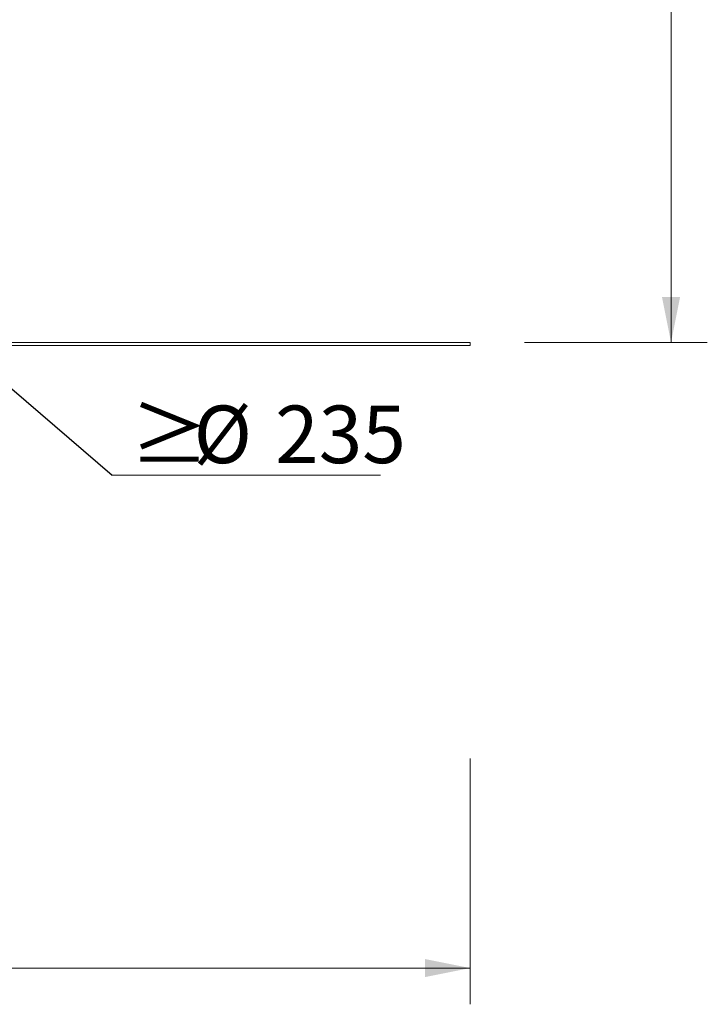
# Model space of a CAD drawing. Units: millimetres. Extents: x 281 to 1132, y 1 to 1115.
# Drawn here: x 848 to 1132, y 1 to 408 of the extents above; entities that cross this region are included whole.
import ezdxf

# ---------------------------------------------------------------- set-up
doc = ezdxf.new("R2010")
doc.units = ezdxf.units.MM
doc.header["$LTSCALE"] = 15
doc.styles.add('SLDTEXTSTYLE0', font='TXT', dxfattribs={"width": 0.605})
doc.styles.add('SLDTEXTSTYLE1', font='TXT', dxfattribs={"width": 0.605, "bigfont": 'bigfont'})
doc.dimstyles.new('SLDDIMSTYLE0', dxfattribs={"dimtxt": 23.114868, "dimasz": 18.75, "dimexe": 0, "dimexo": 0.0625, "dimgap": 5.778717, "dimtad": 1, "dimdec": 0, "dimrnd": 1e-09, "dimzin": 12, "dimdsep": 46, "dimtxsty": 'SLDTEXTSTYLE0', "dimsah": 1, "dimcen": 0.09, "dimadec": 0, "dimazin": 3, "dimtfac": 1, "dimtdec": 0, "dimtofl": 0, "dimtmove": 0, "dimatfit": 3, "dimfxl": 0, "dimfrac": 2, "dimtolj": 1, "dimtzin": 12, "dimarcsym": 0})
doc.dimstyles.new('SLDDIMSTYLE1', dxfattribs={"dimtxt": 23.114868, "dimasz": 18.75, "dimexe": 0, "dimexo": 0.0625, "dimgap": 5.778717, "dimtad": 1, "dimdec": 0, "dimrnd": 1e-09, "dimzin": 4, "dimdsep": 46, "dimtxsty": 'SLDTEXTSTYLE0', "dimsah": 1, "dimcen": 0.09, "dimadec": 0, "dimazin": 1, "dimtfac": 1, "dimtdec": 0, "dimtofl": 0, "dimtmove": 0, "dimatfit": 3, "dimfxl": 0, "dimfrac": 2, "dimtolj": 1, "dimtzin": 12, "dimarcsym": 0})
doc.dimstyles.new('SLDDIMSTYLE2', dxfattribs={"dimtxt": 0.18, "dimasz": 18.75, "dimexe": 0, "dimexo": 0.0625, "dimgap": 0, "dimtad": 0, "dimtih": 1, "dimtoh": 1, "dimdec": 0, "dimrnd": 1e-09, "dimzin": 0, "dimdsep": 46, "dimtxsty": 'Standard', "dimsah": 1, "dimcen": 0.09, "dimadec": 0, "dimazin": 0, "dimtfac": 18.75, "dimtdec": 0, "dimtofl": 0, "dimtmove": 0, "dimatfit": 3, "dimfxl": 0, "dimfrac": 2, "dimtolj": 1, "dimtzin": 0, "dimarcsym": 0})

# ---------------------------------------------------------------- blocks, each defined once
blk = doc.blocks.new('_D_5')
at = {"color": 7, "linetype": 'Continuous', "lineweight": 18}
for p, q in [((1053.57, 713.64), (1132.09, 713.64)), ((1117.09, 713.64), (1117.09, 274.47)), ((1056.52, 274.47), (1132.09, 274.47))]:
    blk.add_line(p, q, dxfattribs=at)
for points in [[(1117.09, 713.64), (1113.34, 694.89), (1120.84, 694.89)], [(1117.09, 274.47), (1120.84, 293.22), (1113.34, 293.22)]]:
    blk.add_solid(points, dxfattribs=at)
at = {"color": 7, "linetype": 'Continuous', "lineweight": 18, "insert": (1086.39, 427.91), "char_height": 23.812, "attachment_point": 1, "rotation": 90, "style": 'SLDTEXTSTYLE0'}
blk.add_mtext('105...570', dxfattribs=at)
blk = doc.blocks.new('SW_SYMBOL_MOD_BOX')
at = {"color": 0, "linetype": 'Continuous', "lineweight": 18}
for p, q in [((3000, 3000), (3000, 12000)), ((3000, 12000), (12000, 12000)), ((12000, 12000), (12000, 3000)), ((3000, 3000), (12000, 3000))]:
    blk.add_line(p, q, dxfattribs=at)
blk = doc.blocks.new('_D_11')
at = {"color": 7, "linetype": 'Continuous', "lineweight": 18}
for p, q in [((434.02, 103.39), (434.02, 0.65)), ((1034.02, 102.38), (1034.02, 0.65)), ((434.02, 15.65), (1034.02, 15.65))]:
    blk.add_line(p, q, dxfattribs=at)
for points in [[(434.02, 15.65), (452.77, 11.9), (452.77, 19.4)], [(1034.02, 15.65), (1015.27, 19.4), (1015.27, 11.9)]]:
    blk.add_solid(points, dxfattribs=at)
at = {"color": 7, "linetype": 'Continuous', "lineweight": 18, "xscale": 0.002046395036887995, "yscale": 0.002046395036887995, "zscale": 0.002046395036887995}
blk.add_blockref('SW_SYMBOL_MOD_BOX', (691.59, 19.1), dxfattribs=at)
at = {"color": 7, "linetype": 'Continuous', "lineweight": 18, "insert": (723.53, 46.35), "char_height": 23.812, "attachment_point": 1, "style": 'SLDTEXTSTYLE0'}
blk.add_mtext('600', dxfattribs=at)
blk = doc.blocks.new('SW_NOTE_0')
at = {"color": 0, "linetype": 'Continuous', "lineweight": 0}
blk.add_line((111, 0), (0, 0), dxfattribs=at)
at = {"color": 0, "linetype": 'Continuous', "lineweight": 0, "attachment_point": 1}
for s, insert, char_height, style in [('≥', (7.44, 28.83), 23.81, 'SLDTEXTSTYLE1'), ('%%c', (33.68, 28.83), 23.812, 'SLDTEXTSTYLE0'), ('235', (67.4, 28.83), 23.812, 'SLDTEXTSTYLE0')]:
    blk.add_mtext(s, dxfattribs=dict(at, insert=insert, char_height=char_height, style=style))

msp = doc.modelspace()

# ---------------------------------------------------------------- linework, layer by layer
at = {"color": 7, "linetype": 'Continuous', "lineweight": 18}
for p, q in [((790.52, 274.47), (1034.02, 274.47)), ((790.52, 273.22), (1034.02, 273.22)), ((1034.02, 273.22), (1034.02, 274.47))]:
    msp.add_line(p, q, dxfattribs=at)

# ---------------------------------------------------------------- block references
at = {"color": 7, "linetype": 'Continuous', "lineweight": 0}
msp.add_blockref('SW_NOTE_0', (885.94, 219.5), dxfattribs=at)

# ---------------------------------------------------------------- dimensions: what is measured, and where the dimension line sits
at = {"color": 7, "linetype": 'Continuous', "lineweight": 18}
dim = msp.add_linear_dim(base=(1117.09, 274.47), p1=(981.52, 713.64), p2=(1034.02, 274.47), angle=90, text='105...570', dimstyle='SLDDIMSTYLE1', dxfattribs=at)
dim.commit()
dim.dimension.update_dxf_attribs({"geometry": '_D_5', "text_midpoint": (1117.09, 494.06), "dimtype": 160})
dim = msp.add_linear_dim(base=(1034.02, 15.65), p1=(434.02, 273.22), p2=(1034.02, 273.22), text='{\\fGDT;o}<>', dimstyle='SLDDIMSTYLE0', dxfattribs=at)
dim.commit()
dim.dimension.update_dxf_attribs({"geometry": '_D_11', "text_midpoint": (734.02, 15.65), "dimtype": 160})

# ---------------------------------------------------------------- leaders
at = {"color": 7, "linetype": 'Continuous', "lineweight": 0}
msp.add_leader([(824.76, 272.12), (885.94, 219.5)], dimstyle='SLDDIMSTYLE2', dxfattribs=at)

doc.saveas('drawing.dxf')
